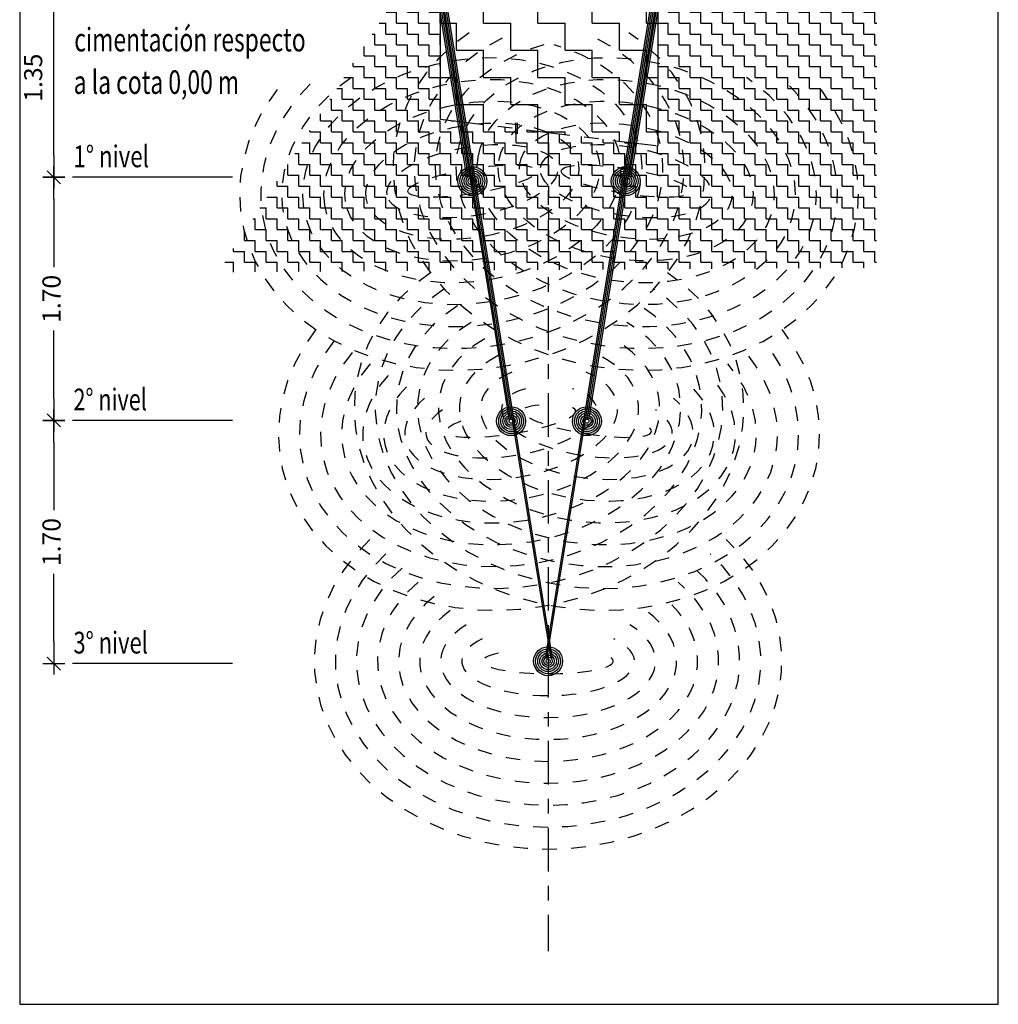
# Model space of a CAD drawing. Extents: x 121.4 to 128.2, y 49.9 to 61.
# Drawn here: x 121.4 to 128.2, y 49.9 to 56.7 of the extents above; entities that cross this region are included whole.
import ezdxf

# ---------------------------------------------------------------- set-up
doc = ezdxf.new("R2010")
doc.units = 0
doc.header["$PDMODE"] = 65
for name, pattern in [('ALL_S16', [0.02, 0, -0.02]), ('CONTINUA', [0]), ('TRATTO-PUNTO2_S5', [0.55, 0.3, -0.1, 0.05, -0.1])]:
    doc.linetypes.add(name, pattern=pattern)
doc.layers.get('0').update_dxf_attribs({"linetype": 'CONTINUOUS'})
doc.layers.get('DEFPOINTS').update_dxf_attribs({"linetype": 'CONTINUOUS'})
doc.layers.add('STANDARD', color=7, linetype='CONTINUOUS')
doc.layers.add('TESTO', color=5, linetype='CONTINUOUS')
doc.styles.add('ARIAL', font='arial.ttf')
doc.dimstyles.new('_DIMSTYLE_3', dxfattribs={"dimtxt": 0.125, "dimasz": 0.15, "dimexe": 0, "dimexo": 1e-06, "dimgap": 0.0625, "dimtad": 0, "dimrnd": 0.05, "dimzin": 4, "dimtxsty": 'ARIAL', "dimblk1": 'ALL_ML_STRICH', "dimblk2": 'ALL_ML_STRICH', "dimsah": 1, "dimcen": 0, "dimse1": 1, "dimse2": 1, "dimclrd": 7, "dimclre": 7, "dimclrt": 7, "dimazin": 3, "dimtfac": 1, "dimtdec": 0, "dimtix": 1, "dimtmove": 0, "dimatfit": 3, "dimtzin": 0})
doc.dimstyles.new('_DIMSTYLE_4', dxfattribs={"dimtxt": 0.125, "dimasz": 0.15, "dimexe": 0, "dimexo": 1e-06, "dimgap": 0.0625, "dimtad": 2, "dimrnd": 0.05, "dimzin": 4, "dimtxsty": 'ARIAL', "dimblk1": 'ALL_ML_STRICH', "dimblk2": 'ALL_ML_STRICH', "dimsah": 1, "dimcen": 0, "dimse1": 1, "dimse2": 1, "dimclrd": 7, "dimclre": 7, "dimclrt": 7, "dimazin": 3, "dimtfac": 1, "dimtdec": 0, "dimtix": 1, "dimtmove": 0, "dimatfit": 3, "dimtzin": 0})

# ---------------------------------------------------------------- blocks, each defined once
blk = doc.blocks.new('NSY162')
at = {"color": 0, "linetype": 'BYBLOCK'}
for radius in [0.025, 0.0215, 0.0179, 0.0143, 0.0107, 0.00715, 0.00358]:
    blk.add_circle((0, 0), radius, dxfattribs=at)
blk = doc.blocks.new('ALL_ML_STRICH')
at = {"color": 0, "linetype": 'BYBLOCK'}
for p, q in [((0, -0.5), (0, 0.5)), ((-1, 0), (0.5, 0)), ((-0.3, -0.3), (0.3, 0.3))]:
    blk.add_line(p, q, dxfattribs=at)
blk = doc.blocks.new('*D4')
at = {"layer": 'DEFPOINTS', "color": 0, "linetype": 'CONTINUA'}
for p in [(121.6399, 53.9687), (125.6051, 53.9687), (125.6051, 52.2907)]:
    blk.add_point(p, dxfattribs=at)
at = {"layer": 'STANDARD', "color": 7, "linetype": 'CONTINUA'}
for p, q in [((121.6399, 53.8187), (121.6399, 53.3485)), ((121.6399, 52.4407), (121.6399, 52.911))]:
    blk.add_line(p, q, dxfattribs=at)
at = {"layer": 'STANDARD', "color": 7, "linetype": 'CONTINUA', "xscale": 0.15, "yscale": 0.15, "zscale": 0.15}
for p, rotation in [((121.6399, 53.9687), 90), ((121.6399, 52.2907), 270)]:
    blk.add_blockref('ALL_ML_STRICH', p, dxfattribs=dict(at, rotation=rotation))
at = {"layer": 'STANDARD', "color": 7, "linetype": 'CONTINUA', "insert": (121.6399, 53.1297), "char_height": 0.125, "attachment_point": 5, "rotation": 90, "style": 'ARIAL'}
blk.add_mtext('1.70', dxfattribs=at)
blk = doc.blocks.new('*D5')
at = {"layer": 'DEFPOINTS', "color": 0, "linetype": 'CONTINUA'}
for p in [(121.6399, 55.6468), (121.7684, 55.6468), (125.6051, 53.9687)]:
    blk.add_point(p, dxfattribs=at)
at = {"layer": 'STANDARD', "color": 7, "linetype": 'CONTINUA'}
for p, q in [((121.6399, 55.4968), (121.6399, 55.0265)), ((121.6399, 54.1187), (121.6399, 54.589))]:
    blk.add_line(p, q, dxfattribs=at)
at = {"layer": 'STANDARD', "color": 7, "linetype": 'CONTINUA', "xscale": 0.15, "yscale": 0.15, "zscale": 0.15}
for p, rotation in [((121.6399, 55.6468), 90), ((121.6399, 53.9687), 270)]:
    blk.add_blockref('ALL_ML_STRICH', p, dxfattribs=dict(at, rotation=rotation))
at = {"layer": 'STANDARD', "color": 7, "linetype": 'CONTINUA', "insert": (121.6399, 54.8077), "char_height": 0.125, "attachment_point": 5, "rotation": 90, "style": 'ARIAL'}
blk.add_mtext('1.70', dxfattribs=at)
blk = doc.blocks.new('*D6')
at = {"layer": 'DEFPOINTS', "color": 0, "linetype": 'CONTINUA'}
for p in [(121.6399, 57.0216), (125.222, 57.0216), (121.7684, 55.6468)]:
    blk.add_point(p, dxfattribs=at)
at = {"layer": 'STANDARD', "color": 7, "linetype": 'CONTINUA'}
blk.add_line((121.6399, 55.7968), (121.6399, 56.8716), dxfattribs=at)
at = {"layer": 'STANDARD', "color": 7, "linetype": 'CONTINUA', "xscale": 0.15, "yscale": 0.15, "zscale": 0.15}
for p, rotation in [((121.6399, 57.0216), 90), ((121.6399, 55.6468), 270)]:
    blk.add_blockref('ALL_ML_STRICH', p, dxfattribs=dict(at, rotation=rotation))
at = {"layer": 'STANDARD', "color": 7, "linetype": 'CONTINUA', "insert": (121.5135, 56.3342), "char_height": 0.125, "attachment_point": 5, "rotation": 90, "style": 'ARIAL'}
blk.add_mtext('1.35', dxfattribs=at)

msp = doc.modelspace()

# ---------------------------------------------------------------- hatches: boundary and pattern name
at = {"layer": 'STANDARD', "linetype": 'TRATTO-PUNTO2_S5'}
h = msp.add_hatch(dxfattribs=at)
h.set_pattern_fill('RETINO', color=250, scale=0.1875, style=0, pattern_type=2)
h.set_pattern_definition([(0, (0.10521, 0.4604), (0.1875, 0.1875), [0.1875, -0.1875]), (90, (0.10521, 0.4604), (-0.1875, 0.1875), [0.1875, -0.1875])])
h.paths.add_polyline_path([(124.3071, 59.185), (124.3071, 56.0479), (125.8071, 55.8637), (125.8071, 59.185)], flags=0)
h = msp.add_hatch(dxfattribs=at)
h.set_pattern_fill('RETINO', color=252, scale=0.075, style=0, pattern_type=2)
h.set_pattern_definition([(0, (-0.11979, 0.2354), (0.075, 0.075), [0.075, -0.075]), (90, (-0.11979, 0.2354), (-0.075, 0.075), [0.075, -0.075])])
h.paths.add_polyline_path([(124.0848, 57.0216), (122.7748, 54.9916), (127.3173, 55.0234), (127.3194, 57.0216), (125.8071, 57.0216), (125.8071, 55.8637), (124.3071, 56.0479), (124.3071, 57.0216)], flags=0)

# ---------------------------------------------------------------- linework, layer by layer
at = {"layer": 'STANDARD', "color": 7, "linetype": 'CONTINUA'}
for p, q in [((121.4042, 60.9523), (121.4042, 49.9394)), ((128.1576, 49.9394), (128.1576, 60.9523)), ((124.3071, 56.0479), (124.3071, 59.185)), ((125.8071, 59.185), (125.8071, 55.8637)), ((124.8278, 55.9463), (124.8278, 56.0225)), ((124.8405, 55.9463), (124.8405, 56.0225)), ((122.8734, 55.6468), (121.7684, 55.6468)), ((122.8734, 53.9687), (121.7684, 53.9687)), ((122.8734, 52.2907), (121.7684, 52.2907)), ((121.4042, 49.9394), (128.1576, 49.9394))]:
    msp.add_line(p, q, dxfattribs=at)
at = {"layer": 'STANDARD', "color": 252, "linetype": 'CONTINUA'}
for p, q in [((124.7834, 53.9717), (124.226, 57.4188)), ((124.7941, 53.9734), (124.2366, 57.4205)), ((125.0715, 52.3254), (124.2473, 57.4223)), ((125.0821, 52.3271), (124.2579, 57.424)), ((124.4902, 55.6496), (124.2047, 57.4154)), ((124.5009, 55.6513), (124.2153, 57.4171)), ((125.032, 52.3271), (125.8451, 57.3549)), ((125.0427, 52.3254), (125.8557, 57.3532)), ((125.3201, 53.9734), (125.8664, 57.3514)), ((125.3308, 53.9717), (125.877, 57.3497)), ((125.6133, 55.6513), (125.8877, 57.348)), ((125.624, 55.6496), (125.8983, 57.3463))]:
    msp.add_line(p, q, dxfattribs=at)
at = {"layer": 'STANDARD', "color": 7, "linetype": 'TRATTO-PUNTO2_S5'}
for p, q in [((124.3071, 56.0479), (125.8071, 55.8637)), ((125.0507, 55.9566), (125.0507, 50.3071))]:
    msp.add_line(p, q, dxfattribs=at)
at = {"layer": 'STANDARD', "color": 11, "linetype": 'ALL_S16'}
for centre, major_axis, ratio, start_param, end_param in [((124.5278, 55.6201), (-1.5928, -0.2576), 0.803232, 5.579038, 10.128926), ((124.5278, 55.6201), (-1.4493, -0.2344), 0.779785, 5.460628, 10.247335), ((124.5278, 55.6201), (-1.3057, -0.2112), 0.751184, 5.277714, 10.430249), ((124.7956, 53.9636), (-1.5928, -0.2576), 0.803232, 5.579038, 10.128926), ((124.7956, 53.9636), (-1.4493, -0.2344), 0.779785, 5.579038, 10.128926), ((124.7956, 53.9636), (-1.3057, -0.2112), 0.751184, 5.579038, 10.128926), ((124.7956, 53.9636), (-1.1622, -0.1879), 0.715519, 5.579038, 10.128926), ((124.7956, 53.9636), (-1.0187, -0.1647), 0.669805, 5.579038, 10.128926), ((124.7956, 53.9636), (-0.8752, -0.1415), 0.609097, 5.579038, 10.128926), ((124.7956, 53.9636), (-0.7317, -0.1183), 0.524574, 5.579038, 10.128926), ((124.7956, 53.9636), (-0.5881, -0.0951), 0.398799, 5.579038, 10.128926), ((124.7956, 53.9636), (-0.4446, -0.0719), 0.191828, 5.579038, 10.128926)]:
    msp.add_ellipse(centre, major_axis=major_axis, ratio=ratio, start_param=start_param, end_param=end_param, dxfattribs=at)
at = {"layer": 'STANDARD', "color": 1, "linetype": 'ALL_S16'}
for centre, major_axis, ratio, start_param, end_param in [((125.5864, 55.6201), (-1.5928, 0.2576), 0.803232, 5.579038, 10.128926), ((125.5864, 55.6201), (-1.4493, 0.2344), 0.779785, 5.460628, 10.247335), ((125.5864, 55.6201), (-1.3057, 0.2112), 0.751184, 5.277714, 10.430249), ((125.3185, 53.9636), (-1.5928, 0.2576), 0.803232, 5.579038, 10.128926), ((125.3185, 53.9636), (-1.4493, 0.2344), 0.779785, 5.579038, 10.128926), ((125.3185, 53.9636), (-1.3057, 0.2112), 0.751184, 5.579038, 10.128926), ((125.3185, 53.9636), (-1.1622, 0.1879), 0.715519, 5.579038, 10.128926), ((125.3185, 53.9636), (-1.0187, 0.1647), 0.669805, 5.579038, 10.128926), ((125.3185, 53.9636), (-0.8752, 0.1415), 0.609097, 5.579038, 10.128926), ((125.3185, 53.9636), (-0.7317, 0.1183), 0.524574, 5.579038, 10.128926), ((125.3185, 53.9636), (-0.5881, 0.0951), 0.398799, 5.579038, 10.128926), ((125.3185, 53.9636), (-0.4446, 0.0719), 0.191828, 5.579038, 10.128926), ((125.0507, 52.3071), (-1.6135, 0), 0.803232, 5.579038, 10.128926), ((125.0507, 52.3071), (-1.4681, 0), 0.779785, 5.579038, 10.128926), ((125.0507, 52.3071), (-1.3227, 0), 0.751184, 5.579038, 10.128926), ((125.0507, 52.3071), (-1.1773, 0), 0.715519, 5.579038, 10.128926), ((125.0507, 52.3071), (-1.0319, 0), 0.669805, 5.579038, 10.128926), ((125.0507, 52.3071), (-0.8866, 0), 0.609097, 5.579038, 10.128926), ((125.0507, 52.3071), (-0.7412, 0), 0.524574, 5.579038, 10.128926), ((125.0507, 52.3071), (-0.5958, 0), 0.398799, 5.579038, 10.128926), ((125.0507, 52.3071), (-0.4504, 0), 0.191828, 5.579038, 10.128926)]:
    msp.add_ellipse(centre, major_axis=major_axis, ratio=ratio, start_param=start_param, end_param=end_param, dxfattribs=at)
at = {"layer": 'STANDARD', "color": 11, "linetype": 'ALL_S16'}
for major_axis, ratio in [((-1.1622, -0.1879), 0.715519), ((-1.0187, -0.1647), 0.669805), ((-0.8752, -0.1415), 0.609097), ((-0.7317, -0.1183), 0.524574), ((-0.5881, -0.0951), 0.398799), ((-0.4446, -0.0719), 0.191828)]:
    msp.add_ellipse((124.5278, 55.6201), major_axis=major_axis, ratio=ratio, dxfattribs=at)
at = {"layer": 'STANDARD', "color": 1, "linetype": 'ALL_S16'}
for major_axis, ratio in [((-1.1622, 0.1879), 0.715519), ((-1.0187, 0.1647), 0.669805), ((-0.8752, 0.1415), 0.609097), ((-0.7317, 0.1183), 0.524574), ((-0.5881, 0.0951), 0.398799), ((-0.4446, 0.0719), 0.191828)]:
    msp.add_ellipse((125.5864, 55.6201), major_axis=major_axis, ratio=ratio, dxfattribs=at)

# ---------------------------------------------------------------- block references
at = {"layer": 'STANDARD', "color": 11, "linetype": 'CONTINUA', "xscale": 3.996003996003996, "yscale": 3.996003996003996, "zscale": 3.996003996003996}
for p in [(124.5278, 55.6201), (124.7956, 53.9636)]:
    msp.add_blockref('NSY162', p, dxfattribs=at)
at = {"layer": 'STANDARD', "color": 1, "linetype": 'CONTINUA', "xscale": 3.996003996003996, "yscale": 3.996003996003996, "zscale": 3.996003996003996}
for p in [(125.5864, 55.6201), (125.3185, 53.9636), (125.0507, 52.3071)]:
    msp.add_blockref('NSY162', p, dxfattribs=at)

# ---------------------------------------------------------------- texts
at = {"layer": 'TESTO', "style": 'ARIAL', "width": 0.714286}
for s, p in [('cimentación respecto', (121.7808, 56.5154)), ('a la cota 0,00 m', (121.7768, 56.2224))]:
    msp.add_text(s, height=0.162, dxfattribs=at).set_placement(p)
at = {"layer": 'TESTO', "linetype": 'CONTINUA', "width": 0.837843, "attachment_point": 7, "style": 'ARIAL'}
for s, insert, char_height in [('{\\W0.75;1%%D nivel}', (121.7752, 55.7163), 0.15), ('{\\H0.75x;\\W0.73;2%%D nivel}', (121.7752, 54.0383), 0.2), ('{\\W0.74;3%%D nivel}', (121.7752, 52.3603), 0.15)]:
    msp.add_mtext(s, dxfattribs=dict(at, insert=insert, char_height=char_height))

# ---------------------------------------------------------------- dimensions: what is measured, and where the dimension line sits
at = {"layer": 'STANDARD', "color": 7, "linetype": 'CONTINUA'}
for base, p1, p2, dimstyle, picture, middle in [((121.6399, 57.0216), (121.7684, 55.6468), (125.222, 57.0216), '_DIMSTYLE_4', '*D6', (121.5135, 56.3342)), ((121.6399, 55.6468), (125.6051, 53.9687), (121.7684, 55.6468), '_DIMSTYLE_3', '*D5', (121.6399, 54.8077)), ((121.6399, 53.9687), (125.6051, 52.2907), (125.6051, 53.9687), '_DIMSTYLE_3', '*D4', (121.6399, 53.1297))]:
    dim = msp.add_linear_dim(base=base, p1=p1, p2=p2, angle=90, dimstyle=dimstyle, override={"dimpost": '<>', "dimclrd": 7, "dimclre": 7, "dimclrt": 7, "dimlwd": 0, "dimlwe": 25}, dxfattribs=at)
    dim.commit()
    dim.dimension.update_dxf_attribs({"geometry": picture, "text_midpoint": middle})

doc.saveas('drawing.dxf')
